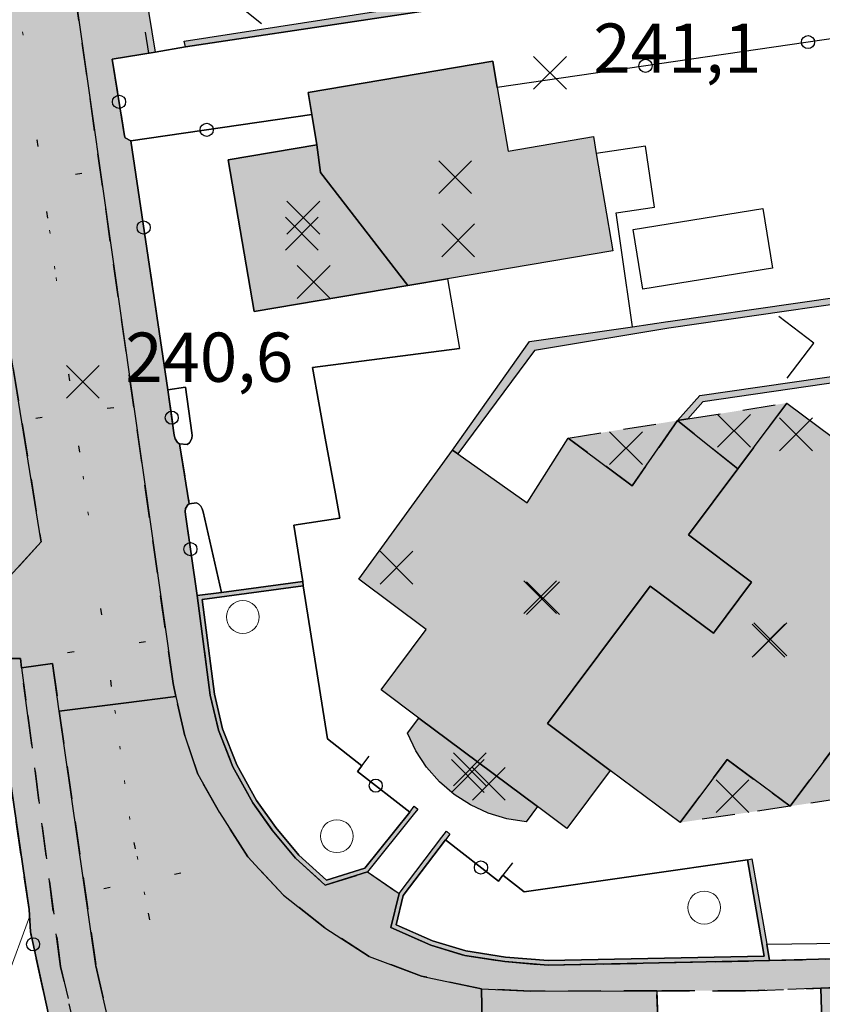
# Model space of a CAD drawing. Units: metres. Extents: x 514790 to 518610, y 5056590 to 5062810.
# Drawn here: x 515036 to 515085, y 5057634 to 5057694 of the extents above; entities that cross this region are included whole.
import ezdxf

# ---------------------------------------------------------------- set-up
doc = ezdxf.new("R2010")
doc.units = ezdxf.units.M
doc.header["$LTSCALE"] = 2
doc.header["$MEASUREMENT"] = 0
doc.header["$PDMODE"] = 3
doc.header["$PDSIZE"] = 1
for name, pattern in [('L04', [0]), ('L05', [0]), ('L07', [0]), ('L10', [1.7, 1, -0.7]), ('L21', [7.2, 0.1, -1, 0.1, -3, -3])]:
    doc.linetypes.add(name, pattern=pattern)
for name, color, linetype in [('AGGETTO', 253, 'L10'), ('ALBERO ISOLATO', 3, 'Continuous'), ('ALTEZZA RELATIVA EDIFICIO', 7, 'Continuous'), ('BORDO STRADA ASFALTATO', 2, 'Continuous'), ('CAMP_EDIF_RES', 35, 'Continuous'), ('CAMP_EL_DIV', 10, 'Continuous'), ('CAMP_UNI_VOL', 53, 'Continuous'), ('CAMP_VIAB', 8, 'Continuous'), ('CANCELLATA', 1, 'L04'), ('CURVE DI LIVELLO DIRETTRICI', 59, 'Continuous'), ('EDIFICIO RESIDENZIALE', 35, 'Continuous'), ('ELEMENTO DIVISORIO', 1, 'L05'), ('FASCIA DI SOSTA LATERALE', 2, 'L10'), ('INCROCIO PAVIMENTATO', 2, 'Continuous'), ('LIMITE PROVINCIALE', 7, 'L21'), ('MARCIAPIEDE', 2, 'L10'), ('MURO DI SOSTEGNO O RITENUTA DEL TERRENO', 1, 'Continuous'), ('NON_IMPORTARE A060401', 7, 'Continuous'), ('PIANO QUOTATO', 7, 'Continuous'), ('PISCINA', 7, 'Continuous'), ('PUNTO QUOTATO EDIFICIO GRONDA', 7, 'Continuous'), ('PUNTO QUOTATO EDIFICIO PIEDE', 7, 'Continuous'), ('PUNTO QUOTATO terreno', 7, 'Continuous'), ('RETE METALLICA', 1, 'L07'), ("UNITA' VOLUMETRICA AL SUOLO", 253, 'Continuous'), ('VESTIZIONE ELEMENTO DIVISORIO', 1, 'Continuous'), ('VESTIZIONE RAMPE', 7, 'Continuous'), ('VESTIZIONE RECINZIONI', 1, 'Continuous'), ('VESTIZIONE VIALETTI', 3, 'Continuous')]:
    doc.layers.add(name, color=color, linetype=linetype)
doc.styles.get("Standard").update_dxf_attribs({"font": 'ARIAL.TTF'})

# ---------------------------------------------------------------- blocks, each defined once
blk = doc.blocks.new('Q0070080')
for p, q in [((-0.001, -1.207), (-0.004, 1.214)), ((-1.206, 0.002), (1.196, 0.006)), ((1.196, 0.006), (1.189, 0.006))]:
    blk.add_line(p, q)
blk = doc.blocks.new('RECI2')
at = {"layer": 'VESTIZIONE RECINZIONI'}
blk.add_circle((0, 0), 0.4, dxfattribs=at)
blk = doc.blocks.new('MURO2')
at = {"layer": 'VESTIZIONE ELEMENTO DIVISORIO'}
blk.add_line((0, 0), (0, -1.3), dxfattribs=at)

msp = doc.modelspace()

# ---------------------------------------------------------------- hatches: boundary and pattern name
at = {"layer": 'CAMP_EDIF_RES', "linetype": 'Continuous'}
for points in [[(515065.351, 5057689.387), (515066.009, 5057685.511), (515071.199, 5057686.392), (515071.374, 5057685.363), (515072.38, 5057679.442), (515062.318, 5057677.732), (515059.896, 5057677.321), (515050.544, 5057675.732), (515048.973, 5057684.982), (515054.367, 5057685.898), (515054.055, 5057687.738), (515053.828, 5057689.071), (515065.08, 5057690.983)], [(515072.225, 5057647.784), (515068.404, 5057650.638), (515074.659, 5057659.013), (515078.508, 5057656.138), (515080.838, 5057659.257), (515076.988, 5057662.132), (515079.989, 5057666.15), (515082.987, 5057670.164), (515091.239, 5057664.001), (515088.413, 5057660.216), (515092.162, 5057657.319), (515089.482, 5057653.598), (515093.042, 5057650.939), (515089.793, 5057646.589), (515086.027, 5057649.401), (515083.175, 5057645.602), (515079.351, 5057648.443), (515076.484, 5057644.604)], [(515079.989, 5057666.15), (515076.988, 5057662.132), (515080.838, 5057659.257), (515078.508, 5057656.138), (515074.659, 5057659.013), (515068.404, 5057650.638), (515072.225, 5057647.784), (515069.582, 5057644.245), (515067.791, 5057645.582), (515060.576, 5057650.971), (515058.277, 5057652.688), (515061.027, 5057656.37), (515056.921, 5057659.432), (515062.62, 5057667.293), (515062.946, 5057667.061), (515067.166, 5057664.091), (515069.676, 5057668.029), (515073.568, 5057665.122), (515076.322, 5057669.095)]]:
    msp.add_hatch(color=256, dxfattribs=at).paths.add_polyline_path(points)
msp.add_hatch(color=256, dxfattribs=at).paths.add_polyline_path([(515067.791, 5057645.582), (515067.1, 5057644.657), (515065.93, 5057644.841), (515064.796, 5057645.185), (515063.721, 5057645.683), (515062.725, 5057646.324), (515061.828, 5057647.097), (515061.045, 5057647.987), (515060.394, 5057648.976), (515059.885, 5057650.046), (515060.576, 5057650.971)], flags=17)
at = {"layer": 'CAMP_EL_DIV', "linetype": 'Continuous'}
for points in [[(515065.341, 5057717.583), (515068.566, 5057695.206), (515046.368, 5057691.852), (515046.291, 5057692.204), (515062.397, 5057694.702), (515068.134, 5057695.529), (515065.007, 5057717.133), (515058.989, 5057716.053), (515058.922, 5057716.428)], [(515067.608, 5057673.367), (515062.946, 5057667.061), (515062.62, 5057667.293), (515067.32, 5057673.906), (515073.587, 5057674.809), (515075.74, 5057675.119), (515075.764, 5057675.123), (515091.554, 5057677.398), (515091.728, 5057677.423), (515091.8, 5057677.03), (515075.797, 5057674.723)], [(515076.945, 5057669.195), (515076.322, 5057669.095), (515077.674, 5057670.619), (515092.577, 5057672.771), (515092.649, 5057672.378), (515077.876, 5057670.244)], [(515053.257, 5057642.624), (515054.947, 5057641.094), (515057.287, 5057641.836), (515060.017, 5057645.247), (515060.295, 5057645.596), (515060.51, 5057645.425), (515060.233, 5057645.079), (515057.45, 5057641.599), (515054.88, 5057640.785), (515053.058, 5057642.434), (515051.651, 5057644.143), (515050.464, 5057645.799), (515049.25, 5057648.007), (515048.367, 5057650.241), (515047.87, 5057652.37), (515047.067, 5057658.429), (515048.559, 5057658.629), (515053.504, 5057659.291), (515053.54, 5057659.019), (515047.375, 5057658.194), (515048.14, 5057652.42), (515048.629, 5057650.323), (515049.499, 5057648.124), (515050.697, 5057645.945), (515051.869, 5057644.31)], [(515065.847, 5057636.415), (515068.457, 5057636.197), (515081.599, 5057636.468), (515081.475, 5057637.185), (515080.58, 5057642.34), (515080.856, 5057642.387), (515081.758, 5057637.19), (515081.931, 5057636.195), (515068.448, 5057635.916), (515065.814, 5057636.137), (515063.368, 5057636.513), (515061.301, 5057637.133), (515058.864, 5057638.212), (515059.367, 5057640.283), (515061.98, 5057643.72), (515062.248, 5057644.073), (515062.471, 5057643.903), (515062.202, 5057643.549), (515059.625, 5057640.16), (515059.192, 5057638.373), (515061.399, 5057637.396), (515063.43, 5057636.787)]]:
    msp.add_hatch(color=256, dxfattribs=at).paths.add_polyline_path(points)
at = {"layer": 'CAMP_UNI_VOL', "linetype": 'Continuous', "lineweight": 0}
for points in [[(515079.989, 5057666.15), (515076.322, 5057669.095), (515076.945, 5057669.195), (515082.987, 5057670.164)], [(515069.676, 5057668.029), (515076.322, 5057669.095), (515073.568, 5057665.122)], [(515089.793, 5057646.589), (515083.175, 5057645.602), (515086.027, 5057649.401)], [(515083.175, 5057645.602), (515076.484, 5057644.604), (515079.351, 5057648.443)]]:
    msp.add_hatch(color=256, dxfattribs=at).paths.add_polyline_path(points)
at = {"layer": 'CAMP_VIAB'}
h = msp.add_hatch(color=256, dxfattribs=at)
h.paths.add_polyline_path([(515053.058, 5057642.434), (515054.88, 5057640.785), (515057.45, 5057641.599), (515059.367, 5057640.283), (515058.864, 5057638.212), (515061.302, 5057637.133), (515063.368, 5057636.513), (515065.814, 5057636.137), (515068.448, 5057635.916), (515081.931, 5057636.195), (515086.404, 5057636.321), (515086.803, 5057636.344), (515087.311, 5057636.543), (515089.753, 5057636.484), (515091.565, 5057636.482), (515091.804, 5057636.474), (515093.353, 5057636.558), (515095.08, 5057636.709), (515096.122, 5057636.874), (515097.2, 5057637.367), (515098.34, 5057638.387), (515099.42, 5057639.767), (515099.96, 5057641.927), (515099.183, 5057648.102), (515100.666, 5057648.024), (515101.329, 5057647.99), (515101.895, 5057644.449), (515102.066, 5057642.982), (515101.372, 5057639.856), (515100.806, 5057638.671), (515100.07, 5057637.593), (515099.278, 5057636.462), (515098.43, 5057635.761), (515096.945, 5057634.956), (515085.045, 5057634.518), (515080.779, 5057634.361), (515075.063, 5057634.353), (515067.377, 5057634.342), (515064.39, 5057634.474), (515060.73, 5057635.255), (515057.55, 5057636.455), (515054.85, 5057638.195), (515052.33, 5057640.175), (515050.853, 5057641.775), (515050.17, 5057642.515), (515048.43, 5057645.215), (515047.11, 5057647.555), (515046.331, 5057649.895), (515045.787, 5057652.294), (515045.611, 5057653.075), (515039.405, 5057696.798), (515038.175, 5057705.468), (515037.397, 5057711.394), (515037.456, 5057712.453), (515037.515, 5057713.55), (515037.707, 5057714.535), (515038.086, 5057715.769), (515038.718, 5057716.937), (515039.629, 5057718.038), (515040.973, 5057719.242), (515043.635, 5057719.649), (515041.74, 5057718.456), (515039.505, 5057715.435), (515038.62, 5057711.782), (515039.238, 5057707.893), (515039.67, 5057705.175), (515041.116, 5057696.082), (515043.459, 5057695.279), (515043.931, 5057695.14), (515044.52, 5057691.541), (515041.908, 5057691.1), (515042.649, 5057686.437), (515042.687, 5057686.309), (515043.032, 5057686.128), (515045.287, 5057670.968), (515045.679, 5057668.205), (515045.731, 5057667.983), (515045.87, 5057667.766), (515046.001, 5057667.686), (515046.593, 5057664.016), (515046.503, 5057663.955), (515046.364, 5057663.729), (515046.348, 5057663.564), (515046.364, 5057663.379), (515047.067, 5057658.429), (515047.87, 5057652.37), (515048.367, 5057650.241), (515049.25, 5057648.007), (515050.464, 5057645.799), (515051.651, 5057644.143)])
h.paths.add_polyline_path([(515100.666, 5057648.024), (515099.183, 5057648.102), (515094.795, 5057647.539), (515094.116, 5057653.47), (515093.618, 5057653.675), (515093.402, 5057655.291), (515093.876, 5057655.369), (515092.737, 5057664.381), (515094.808, 5057664.73), (515095.74, 5057664.914), (515098.279, 5057665.306)], flags=16)
for points in [[(515053.058, 5057642.434), (515054.88, 5057640.785), (515057.45, 5057641.599), (515059.367, 5057640.283), (515058.864, 5057638.212), (515061.302, 5057637.133), (515063.368, 5057636.513), (515065.814, 5057636.137), (515068.448, 5057635.916), (515081.931, 5057636.195), (515086.404, 5057636.321), (515086.803, 5057636.344), (515087.311, 5057636.543), (515089.753, 5057636.484), (515091.565, 5057636.482), (515091.804, 5057636.474), (515093.353, 5057636.558), (515095.08, 5057636.709), (515096.122, 5057636.874), (515097.2, 5057637.367), (515098.34, 5057638.387), (515099.42, 5057639.767), (515099.96, 5057641.927), (515099.183, 5057648.102), (515100.666, 5057648.024), (515101.329, 5057647.99), (515101.895, 5057644.449), (515102.066, 5057642.982), (515101.372, 5057639.856), (515100.806, 5057638.671), (515100.07, 5057637.593), (515099.278, 5057636.462), (515098.43, 5057635.761), (515096.945, 5057634.956), (515085.045, 5057634.518), (515080.779, 5057634.361), (515075.063, 5057634.353), (515067.377, 5057634.342), (515064.39, 5057634.474), (515060.73, 5057635.255), (515057.55, 5057636.455), (515054.85, 5057638.195), (515052.33, 5057640.175), (515050.853, 5057641.775), (515050.17, 5057642.515), (515048.43, 5057645.215), (515047.11, 5057647.555), (515046.331, 5057649.895), (515045.787, 5057652.294), (515045.611, 5057653.075), (515039.405, 5057696.798), (515038.175, 5057705.468), (515037.397, 5057711.394), (515037.456, 5057712.453), (515037.515, 5057713.55), (515037.707, 5057714.535), (515038.086, 5057715.769), (515038.718, 5057716.937), (515039.629, 5057718.038), (515040.973, 5057719.242), (515043.635, 5057719.649), (515041.74, 5057718.456), (515039.505, 5057715.435), (515038.62, 5057711.782), (515039.238, 5057707.893), (515039.67, 5057705.175), (515041.116, 5057696.082), (515043.459, 5057695.279), (515043.931, 5057695.14), (515044.52, 5057691.541), (515041.908, 5057691.1), (515042.649, 5057686.437), (515042.687, 5057686.309), (515043.032, 5057686.128), (515045.287, 5057670.968), (515045.679, 5057668.205), (515045.731, 5057667.983), (515045.87, 5057667.766), (515046.001, 5057667.686), (515046.593, 5057664.016), (515046.503, 5057663.955), (515046.364, 5057663.729), (515046.348, 5057663.564), (515046.364, 5057663.379), (515047.067, 5057658.429), (515047.87, 5057652.37), (515048.367, 5057650.241), (515049.25, 5057648.007), (515050.464, 5057645.799), (515051.651, 5057644.143)], [(515037.582, 5057661.716), (515035.267, 5057659.162), (515033.804, 5057659.298), (515034.814, 5057660.575), (515035.758, 5057661.769), (515030.09, 5057695.875), (515025.708, 5057699.766), (515028.754, 5057699.754), (515031.372, 5057697.679), (515032.075, 5057695.757)], [(515045.787, 5057652.294), (515042.589, 5057651.879), (515038.677, 5057651.397), (515038.259, 5057654.301), (515036.39, 5057654.037), (515036.317, 5057654.602), (515034.594, 5057654.607), (515034.484, 5057655.357), (515033.804, 5057659.298), (515035.267, 5057659.162), (515037.582, 5057661.716), (515032.075, 5057695.757), (515035.909, 5057696.301), (515039.405, 5057696.798), (515045.611, 5057653.075)], [(515066.279, 5057536.51), (515061.827, 5057531.528), (515061.297, 5057531.316), (515051.854, 5057531.824), (515051.48, 5057533.244), (515060.891, 5057532.906), (515064.824, 5057537.164), (515058.528, 5057559.246), (515057.224, 5057564.376), (515053.029, 5057580.883), (515048.792, 5057596.363), (515045.938, 5057598.148), (515045.703, 5057599.154), (515040.609, 5057621.091), (515036.921, 5057637.941), (515036.837, 5057639.316), (515034.594, 5057654.607), (515036.317, 5057654.602), (515036.39, 5057654.037), (515036.769, 5057651.123), (515038.755, 5057635.841), (515043.63, 5057615.065), (515047.658, 5057599.695), (515049.884, 5057598.423), (515066.385, 5057536.934)], [(515038.677, 5057651.397), (515040.909, 5057635.888), (515044.315, 5057621.023), (515045.723, 5057615.593), (515050.353, 5057599.419), (515049.884, 5057598.423), (515047.658, 5057599.695), (515043.63, 5057615.065), (515038.755, 5057635.841), (515036.769, 5057651.123), (515036.39, 5057654.037), (515038.259, 5057654.301)], [(515064.39, 5057634.474), (515064.467, 5057630.158), (515064.552, 5057625.422), (515060.145, 5057625.343), (515058.99, 5057625.316), (515057.778, 5057625.007), (515056.132, 5057624.625), (515054.802, 5057623.424), (515053.695, 5057621.857), (515052.999, 5057619.959), (515052.777, 5057618.603), (515052.872, 5057617.398), (515049.402, 5057616.522), (515045.723, 5057615.593), (515044.315, 5057621.023), (515040.909, 5057635.888), (515038.677, 5057651.397), (515042.589, 5057651.879), (515045.787, 5057652.294), (515046.331, 5057649.895), (515047.11, 5057647.555), (515048.43, 5057645.215), (515050.17, 5057642.515), (515050.853, 5057641.775), (515052.33, 5057640.175), (515054.85, 5057638.195), (515057.55, 5057636.455), (515060.73, 5057635.255)], [(515097.106, 5057626.005), (515064.552, 5057625.422), (515064.467, 5057630.158), (515064.39, 5057634.474), (515067.377, 5057634.342), (515075.063, 5057634.353), (515075.143, 5057632.129), (515085.119, 5057632.496), (515085.045, 5057634.518), (515096.945, 5057634.956), (515097.038, 5057629.811)]]:
    msp.add_hatch(color=256, dxfattribs=at).paths.add_polyline_path(points)

# ---------------------------------------------------------------- linework, layer by layer
for points in [[(515045.787, 5057652.294, 240.052), (515042.589, 5057651.879, 240.096), (515038.677, 5057651.397, 240.236), (515038.259, 5057654.301, 240.275), (515036.39, 5057654.037, 240.225), (515036.317, 5057654.602, 240.235), (515034.594, 5057654.607, 240.484), (515034.484, 5057655.357, 240.475), (515033.804, 5057659.298, 240.92), (515035.267, 5057659.162, 240.44), (515037.582, 5057661.716, 240.41), (515032.075, 5057695.757, 240.83), (515035.909, 5057696.301, 240.852), (515039.405, 5057696.798, 240.872), (515045.611, 5057653.075, 240.075), (515045.787, 5057652.294, 240.052)], [(515097.106, 5057626.005, 240.61), (515064.552, 5057625.422, 240.306), (515064.467, 5057630.158, 240.282), (515064.39, 5057634.474, 240.26), (515067.377, 5057634.342, 240.474), (515075.063, 5057634.353, 240.461), (515075.143, 5057632.129, 240.228), (515085.119, 5057632.496, 240.228), (515085.045, 5057634.518, 240.578), (515096.945, 5057634.956, 240.93), (515097.038, 5057629.811, 240.746), (515097.106, 5057626.005, 240.61)]]:
    msp.add_polyline3d(points)
at = {"layer": 'AGGETTO'}
for points, elevation in [([(515069.676, 5057668.029), (515076.322, 5057669.095), (515073.568, 5057665.122), (515069.676, 5057668.029)], 246.52), ([(515089.793, 5057646.589), (515083.175, 5057645.602), (515086.027, 5057649.401), (515089.793, 5057646.589)], 250.4), ([(515083.175, 5057645.602), (515076.484, 5057644.604), (515079.351, 5057648.443), (515083.175, 5057645.602)], 250.4)]:
    msp.add_lwpolyline(points, close=True, dxfattribs=dict(at, elevation=elevation))
msp.add_polyline3d([(515079.989, 5057666.15, 250.4), (515076.322, 5057669.095, 237.3), (515076.945, 5057669.195, 250.4), (515082.987, 5057670.164, 250.4), (515079.989, 5057666.15, 250.4)], dxfattribs=at)
at = {"layer": 'ALBERO ISOLATO', "lineweight": 0}
for centre in [(515049.857, 5057657.129, 240.891), (515055.581, 5057643.773, 240.891), (515077.947, 5057639.426, 241.103)]:
    msp.add_circle(centre, 1, dxfattribs=at)
at = {"layer": 'ALTEZZA RELATIVA EDIFICIO'}
for p in [(515062.785, 5057683.923), (515053.451, 5057680.477), (515079.766, 5057668.47), (515073.189, 5057667.415), (515068.132, 5057658.271), (515081.979, 5057655.764), (515063.561, 5057647.443), (515079.67, 5057646.216)]:
    msp.add_point(p, dxfattribs=at)
at = {"layer": 'BORDO STRADA ASFALTATO'}
for points in [[(515040.609, 5057621.091, 239.844), (515036.921, 5057637.941, 240.67), (515036.837, 5057639.316, 240.67), (515034.594, 5057654.607, 240.484), (515034.484, 5057655.357, 240.475), (515033.804, 5057659.298, 240.92), (515034.814, 5057660.575, 240.92), (515035.758, 5057661.769, 240.92), (515030.09, 5057695.875, 240.96), (515025.708, 5057699.766, 240.83), (515025.093, 5057699.689, 240.851), (515015.485, 5057698.487, 241.178), (515014.986, 5057701.791, 241.234), (515014.439, 5057705.417, 241.296), (515024.121, 5057706.387, 241.34), (515028.123, 5057711.32, 241.36), (515025.817, 5057723.788, 241.39), (515025.421, 5057725.932, 241.395), (515024.015, 5057733.638, 241.483), (515023.358, 5057737.47, 241.69), (515023.197, 5057738.325, 241.688), (515019.599, 5057757.41, 241.64), (515015.797, 5057756.949, 241.563), (515014.765, 5057762.499, 241.639)], [(515043.931, 5057695.14, 240.905), (515044.52, 5057691.541, 240.905), (515041.907, 5057691.1, 240.995), (515042.649, 5057686.437, 240.999), (515042.687, 5057686.309, 240.997), (515043.032, 5057686.128, 240.943), (515045.287, 5057670.968, 240.82), (515045.679, 5057668.206, 240.94), (515045.732, 5057667.983, 240.94), (515045.87, 5057667.766, 240.94), (515046.001, 5057667.686, 240.94), (515046.593, 5057664.016, 240.848), (515046.503, 5057663.955, 240.847), (515046.364, 5057663.729, 240.844), (515046.348, 5057663.565, 240.842), (515046.364, 5057663.379, 240.84), (515047.067, 5057658.429, 240.27), (515047.87, 5057652.37, 240.27), (515048.367, 5057650.241, 240.27), (515049.25, 5057648.007, 240.27), (515050.464, 5057645.799, 240.27), (515051.651, 5057644.143, 240.27), (515053.058, 5057642.435, 240.27), (515054.88, 5057640.785, 240.27), (515057.45, 5057641.599, 240.27), (515059.367, 5057640.283, 240.27), (515058.864, 5057638.212, 240.27), (515061.302, 5057637.133, 240.27), (515063.368, 5057636.513, 240.27), (515065.814, 5057636.137, 240.27), (515068.448, 5057635.916, 240.27), (515081.931, 5057636.195, 240.469), (515086.404, 5057636.321, 240.94)]]:
    msp.add_polyline3d(points, dxfattribs=at)
at = {"layer": 'CANCELLATA'}
for points in [[(515092.598, 5057684.039, 241.049), (515094.516, 5057684.372, 241.098), (515093.048, 5057693.432, 241.31), (515065.351, 5057689.387, 241.002)], [(515045.287, 5057670.968, 240.82), (515043.032, 5057686.128, 240.943), (515054.055, 5057687.738, 241.002)], [(515046.001, 5057667.686, 240.94), (515045.87, 5057667.766, 240.94), (515045.731, 5057667.983, 240.94), (515045.679, 5057668.205, 240.94), (515045.287, 5057670.968, 240.82)], [(515047.067, 5057658.429, 240.27), (515046.364, 5057663.379, 240.84), (515046.348, 5057663.564, 240.842), (515046.364, 5057663.729, 240.844), (515046.503, 5057663.955, 240.847), (515046.593, 5057664.016, 240.848)], [(515051.48, 5057533.244, 239.792), (515060.891, 5057532.906, 239.6), (515064.824, 5057537.164, 239.6), (515058.528, 5057559.246, 240.23), (515057.224, 5057564.376, 240.261), (515053.029, 5057580.883, 240.36), (515048.792, 5057596.363, 240.62), (515045.938, 5057598.148, 240.68), (515045.703, 5057599.154, 240.684), (515040.609, 5057621.091, 239.844), (515036.921, 5057637.941, 240.67), (515036.837, 5057639.316, 240.67), (515034.594, 5057654.607, 240.484), (515034.484, 5057655.357, 240.475)], [(515060.017, 5057645.247, 241.15), (515056.844, 5057647.715, 240.748), (515057.109, 5057648.069, 240.865), (515057.55, 5057648.658, 241.06)], [(515066.27, 5057642.146, 240.71), (515065.693, 5057641.394, 240.712), (515065.423, 5057641.043, 240.713), (515062.202, 5057643.549, 241.2)]]:
    msp.add_polyline3d(points, dxfattribs=at)
at = {"layer": 'CURVE DI LIVELLO DIRETTRICI', "linetype": 'Continuous', "lineweight": 0}
msp.add_polyline3d([(515036.864, 5057638.865, 240), (515035.473, 5057635.043, 240), (515033.249, 5057633.942, 240), (515031.619, 5057633.561, 240)], dxfattribs=at)
at = {"layer": 'EDIFICIO RESIDENZIALE'}
for points in [[(515065.351, 5057689.387, 241.002), (515066.009, 5057685.511, 241.002), (515071.199, 5057686.392, 241.002), (515071.374, 5057685.363, 240.777), (515072.38, 5057679.442, 241.002), (515062.318, 5057677.732, 240.777), (515059.896, 5057677.321, 241.002), (515050.544, 5057675.732, 241.002), (515048.973, 5057684.982, 241.002), (515054.367, 5057685.898, 241.002), (515054.055, 5057687.738, 241.002), (515053.828, 5057689.071, 241.002), (515065.08, 5057690.983, 241.002), (515065.351, 5057689.387, 241.002)], [(515072.225, 5057647.784, 240.52), (515068.404, 5057650.638, 240.52), (515074.659, 5057659.013, 240.52), (515078.508, 5057656.138, 240.52), (515080.838, 5057659.257, 240.52), (515076.988, 5057662.132, 240.52), (515079.989, 5057666.15, 240.52), (515082.987, 5057670.164, 240.66), (515091.239, 5057664.001, 240.66), (515088.413, 5057660.216, 240.66), (515092.162, 5057657.319, 240.66), (515089.482, 5057653.598, 240.66), (515093.042, 5057650.939, 240.66), (515089.793, 5057646.589, 240.66), (515086.027, 5057649.401, 240.66), (515083.175, 5057645.602, 240.66), (515079.351, 5057648.443, 240.66), (515076.484, 5057644.604, 240.66), (515072.225, 5057647.784, 240.52)], [(515079.989, 5057666.15, 240.52), (515076.988, 5057662.132, 240.52), (515080.838, 5057659.257, 240.52), (515078.508, 5057656.138, 240.52), (515074.659, 5057659.013, 240.52), (515068.404, 5057650.638, 240.52), (515072.225, 5057647.784, 240.52), (515069.582, 5057644.245, 240.38), (515067.791, 5057645.582, 240.535), (515060.576, 5057650.971, 240.535), (515058.277, 5057652.688, 240.38), (515061.027, 5057656.37, 240.38), (515056.921, 5057659.432, 240.38), (515062.62, 5057667.293, 240.83), (515062.946, 5057667.061, 237.303), (515067.166, 5057664.091, 237.369), (515069.676, 5057668.029, 237.369), (515073.568, 5057665.122, 237.334), (515076.322, 5057669.095, 237.3), (515079.989, 5057666.15, 240.52)], [(515067.791, 5057645.582, 240.535), (515067.1, 5057644.657, 240.69), (515065.93, 5057644.841, 240.69), (515064.796, 5057645.185, 240.69), (515063.721, 5057645.683, 240.69), (515062.725, 5057646.324, 240.69), (515061.828, 5057647.097, 240.69), (515061.045, 5057647.987, 240.69), (515060.394, 5057648.976, 240.69), (515059.885, 5057650.046, 240.69), (515060.576, 5057650.971, 240.535), (515067.791, 5057645.582, 240.535)]]:
    msp.add_polyline3d(points, dxfattribs=at)
at = {"layer": 'ELEMENTO DIVISORIO'}
msp.add_polyline3d([(515046.368, 5057691.852, 240.84), (515044.52, 5057691.541, 240.905), (515041.907, 5057691.1, 240.995)], dxfattribs=at)
at = {"layer": 'FASCIA DI SOSTA LATERALE'}
for points in [[(515038.677, 5057651.397, 240.236), (515040.909, 5057635.888, 240.025), (515044.315, 5057621.023, 239.775), (515045.723, 5057615.593, 239.924), (515050.353, 5057599.419, 239.874), (515049.884, 5057598.423, 239.811), (515047.658, 5057599.695, 239.811), (515043.63, 5057615.065, 239.811), (515038.755, 5057635.841, 239.917), (515036.769, 5057651.123, 240.176), (515036.39, 5057654.037, 240.225), (515038.259, 5057654.301, 240.275), (515038.677, 5057651.397, 240.236)], [(515075.063, 5057634.353, 240.461), (515080.779, 5057634.361, 240.452), (515085.045, 5057634.518, 240.578), (515085.119, 5057632.496, 240.228), (515075.143, 5057632.129, 240.228), (515075.063, 5057634.353, 240.461)]]:
    msp.add_polyline3d(points, dxfattribs=at)
at = {"layer": 'INCROCIO PAVIMENTATO'}
for points in [[(515044.315, 5057621.023, 239.775), (515040.909, 5057635.888, 240.025), (515038.677, 5057651.397, 240.236), (515042.589, 5057651.879, 240.096), (515045.787, 5057652.294, 240.052), (515046.331, 5057649.895, 239.98), (515047.11, 5057647.555, 239.98), (515048.43, 5057645.215, 239.98), (515050.17, 5057642.515, 240.02), (515050.853, 5057641.775, 240.259), (515052.33, 5057640.175, 240.02), (515054.85, 5057638.195, 240.02), (515057.55, 5057636.455, 240.02), (515060.73, 5057635.255, 240.1), (515064.39, 5057634.474, 240.26)], [(515064.39, 5057634.474, 240.26), (515064.467, 5057630.158, 240.282)]]:
    msp.add_polyline3d(points, dxfattribs=at)
at = {"layer": 'LIMITE PROVINCIALE', "linetype": 'L21', "lineweight": 0}
msp.add_polyline3d([(515071.988, 5057530.523, 0), (515059.952, 5057580.272, 0), (515058.157, 5057586.461, 0), (515057.358, 5057589.703, 0), (515050.339, 5057612.465, 0), (515046.723, 5057626.078, 0), (515042.976, 5057644.785, 0), (515042.393, 5057649.07, 0), (515038.414, 5057678.308, 0), (515034.894, 5057704.191, 0), (515031.703, 5057723.976, 0), (515024.471, 5057755.457, 0), (515023.971, 5057758.058, 0), (515017.439, 5057791.996, 0)], dxfattribs=at)
at = {"layer": 'MARCIAPIEDE'}
for points in [[(515037.582, 5057661.716, 240.41), (515035.267, 5057659.162, 240.44), (515033.804, 5057659.298, 240.92), (515034.814, 5057660.575, 240.92), (515035.758, 5057661.769, 240.92), (515030.09, 5057695.875, 240.96), (515025.708, 5057699.766, 240.83), (515028.754, 5057699.754, 240.92), (515031.372, 5057697.679, 240.93), (515032.075, 5057695.757, 240.83), (515037.582, 5057661.716, 240.41)], [(515096.945, 5057634.956, 240.93), (515085.045, 5057634.518, 240.578), (515080.779, 5057634.361, 240.452), (515075.063, 5057634.353, 240.461), (515067.377, 5057634.342, 240.474), (515064.39, 5057634.474, 240.26), (515060.73, 5057635.255, 240.1), (515057.55, 5057636.455, 240.02), (515054.85, 5057638.195, 240.02), (515052.33, 5057640.175, 240.02), (515050.853, 5057641.775, 240.259), (515050.17, 5057642.515, 240.02), (515048.43, 5057645.215, 239.98), (515047.11, 5057647.555, 239.98), (515046.331, 5057649.895, 239.98), (515045.787, 5057652.294, 240.052), (515045.611, 5057653.075, 240.075), (515039.405, 5057696.798, 240.872)], [(515043.931, 5057695.14, 240.905), (515044.52, 5057691.541, 240.905), (515041.908, 5057691.1, 240.995), (515042.649, 5057686.437, 240.999), (515042.687, 5057686.309, 240.997), (515043.032, 5057686.128, 240.943), (515045.287, 5057670.968, 240.82), (515045.679, 5057668.205, 240.94), (515045.731, 5057667.983, 240.94), (515045.87, 5057667.766, 240.94), (515046.001, 5057667.686, 240.94), (515046.593, 5057664.016, 240.848), (515046.503, 5057663.955, 240.847), (515046.364, 5057663.729, 240.844), (515046.348, 5057663.564, 240.842), (515046.364, 5057663.379, 240.84), (515047.067, 5057658.429, 240.27), (515047.87, 5057652.37, 240.27), (515048.367, 5057650.241, 240.27), (515049.25, 5057648.007, 240.27), (515050.464, 5057645.799, 240.27), (515051.651, 5057644.143, 240.27), (515053.058, 5057642.434, 240.27)], [(515064.824, 5057537.164, 239.6), (515058.528, 5057559.246, 240.23), (515057.224, 5057564.376, 240.261), (515053.029, 5057580.883, 240.36), (515048.792, 5057596.363, 240.62), (515045.938, 5057598.148, 240.68), (515045.703, 5057599.154, 240.684), (515040.609, 5057621.091, 239.844), (515036.921, 5057637.941, 240.67), (515036.837, 5057639.316, 240.67), (515034.594, 5057654.607, 240.484), (515036.317, 5057654.602, 240.235), (515036.39, 5057654.037, 240.225), (515036.769, 5057651.123, 240.176), (515038.755, 5057635.841, 239.917), (515043.63, 5057615.065, 239.811), (515047.658, 5057599.695, 239.811), (515049.884, 5057598.423, 239.811), (515066.385, 5057536.934, 239.452)], [(515053.058, 5057642.434, 240.27), (515054.88, 5057640.785, 240.27), (515057.45, 5057641.599, 240.27), (515059.367, 5057640.283, 240.27), (515058.864, 5057638.212, 240.27), (515061.302, 5057637.133, 240.27), (515063.368, 5057636.513, 240.27), (515065.814, 5057636.137, 240.27), (515068.448, 5057635.916, 240.27), (515081.931, 5057636.195, 240.469), (515086.404, 5057636.321, 240.94)]]:
    msp.add_polyline3d(points, dxfattribs=at)
at = {"layer": 'MURO DI SOSTEGNO O RITENUTA DEL TERRENO'}
for points in [[(515065.341, 5057717.583, 241.512), (515068.566, 5057695.206, 241.612), (515046.368, 5057691.852, 240.84), (515046.291, 5057692.204, 240.851), (515062.397, 5057694.702, 238.8), (515068.134, 5057695.529, 238.856), (515065.007, 5057717.133, 239.386), (515058.989, 5057716.053, 239.386), (515058.922, 5057716.428, 241.4), (515065.341, 5057717.583, 241.512)], [(515067.608, 5057673.367, 237.369), (515062.946, 5057667.061, 237.303), (515062.62, 5057667.293, 240.83), (515067.32, 5057673.906, 240.83), (515073.587, 5057674.809, 240.83), (515075.74, 5057675.119, 240.83), (515075.764, 5057675.123, 240.83), (515091.554, 5057677.398, 240.83), (515091.728, 5057677.423, 240.83), (515091.8, 5057677.03, 241.315), (515075.797, 5057674.723, 239.702), (515067.608, 5057673.367, 237.369)], [(515076.945, 5057669.195, 240.83), (515076.322, 5057669.095, 237.3), (515077.674, 5057670.619, 239.86), (515092.577, 5057672.771, 240.805), (515092.649, 5057672.378, 240.83), (515077.876, 5057670.244, 240.83), (515076.945, 5057669.195, 240.83)], [(515053.257, 5057642.624, 241.15), (515054.947, 5057641.094, 241.15), (515057.287, 5057641.836, 241.15), (515060.017, 5057645.247, 241.15), (515060.295, 5057645.596, 241.15), (515060.51, 5057645.425, 241.02), (515060.233, 5057645.079, 240.952), (515057.45, 5057641.599, 240.27), (515054.88, 5057640.785, 240.27), (515053.058, 5057642.434, 240.27), (515051.651, 5057644.143, 240.27), (515050.464, 5057645.799, 240.27), (515049.25, 5057648.007, 240.27), (515048.367, 5057650.241, 240.27), (515047.87, 5057652.37, 240.27), (515047.067, 5057658.429, 240.27), (515048.559, 5057658.629, 240.334), (515053.504, 5057659.291, 240.546), (515053.54, 5057659.019, 241.15), (515047.375, 5057658.194, 241.15), (515048.14, 5057652.42, 241.15), (515048.629, 5057650.323, 241.15), (515049.499, 5057648.124, 241.15), (515050.697, 5057645.945, 241.15), (515051.869, 5057644.31, 241.15), (515053.257, 5057642.624, 241.15)], [(515065.847, 5057636.415, 241.2), (515068.457, 5057636.197, 241.2), (515081.599, 5057636.468, 241.2), (515081.475, 5057637.185, 241.2), (515080.58, 5057642.34, 241.2), (515080.856, 5057642.387, 240.81), (515081.758, 5057637.19, 240.524), (515081.931, 5057636.195, 240.469), (515068.448, 5057635.916, 240.27), (515065.814, 5057636.137, 240.27), (515063.368, 5057636.513, 240.27), (515061.301, 5057637.133, 240.27), (515058.864, 5057638.212, 240.27), (515059.367, 5057640.283, 240.27), (515061.98, 5057643.72, 240.692), (515062.248, 5057644.073, 240.735), (515062.471, 5057643.903, 241.2), (515062.202, 5057643.549, 241.2), (515059.625, 5057640.16, 241.2), (515059.192, 5057638.373, 241.2), (515061.399, 5057637.396, 241.2), (515063.43, 5057636.787, 241.2), (515065.847, 5057636.415, 241.2)]]:
    msp.add_polyline3d(points, dxfattribs=at)
at = {"layer": 'NON_IMPORTARE A060401'}
for points in [[(515054.055, 5057687.738, 241.002), (515043.032, 5057686.128, 240.943), (515042.687, 5057686.309, 240.997), (515042.649, 5057686.437, 240.999), (515041.907, 5057691.1, 240.995), (515044.52, 5057691.541, 240.905), (515046.368, 5057691.852, 240.84), (515068.566, 5057695.206, 241.612), (515065.341, 5057717.583, 241.512), (515064.913, 5057720.181, 241.541), (515064.467, 5057722.89, 241.64), (515080.156, 5057725.457, 241.919), (515083.539, 5057726.01, 241.979), (515085.522, 5057725.358, 241.96), (515087.038, 5057723.373, 241.89), (515088.212, 5057721.208, 241.91), (515093.048, 5057693.432, 241.31), (515065.351, 5057689.387, 241.002), (515065.08, 5057690.983, 241.002), (515053.828, 5057689.071, 241.002), (515054.055, 5057687.738, 241.002)], [(515048.559, 5057658.629, 240.334), (515047.444, 5057663.526, 240.79), (515047.388, 5057663.72, 240.802), (515047.308, 5057663.877, 240.813), (515047.178, 5057664.002, 240.824), (515047.033, 5057664.076, 240.83), (515046.593, 5057664.016, 240.848), (515046.001, 5057667.686, 240.94), (515046.459, 5057667.646, 240.836), (515046.601, 5057667.736, 240.78), (515046.699, 5057667.872, 240.775), (515046.748, 5057668.025, 240.77), (515046.766, 5057668.189, 240.765), (515046.759, 5057668.355, 240.76), (515046.366, 5057671.121, 240.78), (515045.287, 5057670.968, 240.82), (515043.032, 5057686.128, 240.943), (515054.055, 5057687.738, 241.002), (515054.367, 5057685.898, 241.002), (515048.973, 5057684.982, 241.002), (515050.544, 5057675.732, 241.002), (515059.896, 5057677.321, 241.002), (515062.318, 5057677.732, 240.777), (515063.041, 5057673.475, 240.87), (515054.091, 5057672.319, 240.605), (515054.873, 5057668.019, 240.631), (515055.491, 5057664.623, 240.651), (515055.758, 5057663.154, 240.66), (515052.966, 5057662.724, 240.66), (515053.504, 5057659.291, 240.546), (515048.559, 5057658.629, 240.334)], [(515046.001, 5057667.686, 240.94), (515045.87, 5057667.766, 240.94), (515045.731, 5057667.983, 240.94), (515045.679, 5057668.205, 240.94), (515045.287, 5057670.968, 240.82), (515046.366, 5057671.121, 240.78), (515046.759, 5057668.355, 240.76), (515046.766, 5057668.189, 240.765), (515046.748, 5057668.025, 240.77), (515046.699, 5057667.872, 240.775), (515046.601, 5057667.736, 240.78), (515046.459, 5057667.646, 240.836), (515046.001, 5057667.686, 240.94)], [(515048.559, 5057658.629, 240.334), (515047.067, 5057658.429, 240.27), (515046.364, 5057663.379, 240.84), (515046.348, 5057663.564, 240.842), (515046.364, 5057663.729, 240.844), (515046.503, 5057663.955, 240.847), (515046.593, 5057664.016, 240.848), (515047.033, 5057664.076, 240.83), (515047.178, 5057664.002, 240.824), (515047.308, 5057663.877, 240.813), (515047.388, 5057663.72, 240.802), (515047.444, 5057663.526, 240.79), (515048.559, 5057658.629, 240.334)], [(515057.287, 5057641.836, 241.15), (515054.947, 5057641.094, 241.15), (515053.257, 5057642.624, 241.15), (515051.869, 5057644.31, 241.15), (515050.697, 5057645.945, 241.15), (515049.499, 5057648.124, 241.15), (515048.629, 5057650.323, 241.15), (515048.14, 5057652.42, 241.15), (515047.375, 5057658.194, 241.15), (515053.54, 5057659.019, 241.15), (515055.006, 5057649.704, 240.62), (515057.109, 5057648.069, 240.865), (515056.844, 5057647.715, 240.748), (515060.017, 5057645.247, 241.15), (515057.287, 5057641.836, 241.15)], [(515040.609, 5057621.091, 239.844), (515035.583, 5057620.37, 240.798), (515026.441, 5057650.787, 241.033), (515022.88, 5057654.152, 240.334), (515034.594, 5057654.607, 240.484), (515036.837, 5057639.316, 240.67), (515036.921, 5057637.941, 240.67), (515040.609, 5057621.091, 239.844)], [(515062.202, 5057643.548, 241.2), (515065.423, 5057641.043, 240.713), (515065.693, 5057641.394, 240.712), (515066.981, 5057640.393, 240.66), (515080.58, 5057642.34, 241.2), (515081.475, 5057637.185, 241.2), (515081.599, 5057636.468, 241.2), (515068.457, 5057636.196, 241.2), (515065.847, 5057636.415, 241.2), (515063.43, 5057636.787, 241.2), (515061.399, 5057637.396, 241.2), (515059.192, 5057638.373, 241.2), (515059.625, 5057640.16, 241.2), (515062.202, 5057643.548, 241.2)], [(515086.404, 5057636.321, 240.94), (515081.931, 5057636.194, 240.469), (515081.758, 5057637.19, 240.524), (515086.321, 5057637.262, 240.95), (515086.669, 5057637.26, 240.946), (515086.922, 5057637.241, 240.942), (515087.142, 5057637.182, 240.94), (515087.294, 5057637.082, 240.94), (515087.401, 5057636.916, 240.94), (515087.311, 5057636.543, 240.94), (515086.803, 5057636.344, 240.94), (515086.404, 5057636.321, 240.94)]]:
    msp.add_polyline3d(points, dxfattribs=at)
at = {"layer": 'PISCINA', "elevation": 242.321}
msp.add_lwpolyline([(515082.102, 5057678.371), (515074.217, 5057677.094), (515073.628, 5057680.728), (515081.514, 5057682.004), (515082.102, 5057678.371)], close=True, dxfattribs=at)
at = {"layer": 'PUNTO QUOTATO EDIFICIO GRONDA'}
for p in [(515062.97, 5057680.077, 247.972), (515054.172, 5057677.533, 245.746), (515083.537, 5057668.258, 253.42), (515059.213, 5057660.13, 249.52), (515063.683, 5057647.844, 249.53)]:
    msp.add_point(p, dxfattribs=at)
at = {"layer": 'PUNTO QUOTATO EDIFICIO PIEDE'}
for p in [(515053.536, 5057681.455, 240.552), (515067.963, 5057658.337, 240.38), (515081.864, 5057655.682, 240.66), (515064.836, 5057646.968, 240.69)]:
    msp.add_point(p, dxfattribs=at)
at = {"layer": 'PUNTO QUOTATO terreno'}
for p in [(515068.563, 5057690.28, 241.12), (515040.113, 5057671.453, 240.62)]:
    msp.add_point(p, dxfattribs=at)
at = {"layer": 'RETE METALLICA'}
msp.add_polyline3d([(515041.907, 5057691.1, 240.995), (515042.649, 5057686.437, 240.999), (515042.687, 5057686.309, 240.997), (515043.032, 5057686.128, 240.943)], dxfattribs=at)
at = {"layer": "UNITA' VOLUMETRICA AL SUOLO"}
for points, elevation in [([(515059.896, 5057677.321), (515054.579, 5057684.202), (515054.367, 5057685.898), (515054.055, 5057687.738), (515053.828, 5057689.071), (515065.08, 5057690.983), (515065.351, 5057689.387), (515066.009, 5057685.511), (515071.2, 5057686.393), (515071.374, 5057685.363), (515072.38, 5057679.442), (515062.318, 5057677.732), (515059.896, 5057677.321)], 240.777), ([(515059.896, 5057677.321), (515050.544, 5057675.732), (515048.973, 5057684.982), (515054.367, 5057685.898), (515054.579, 5057684.202), (515059.896, 5057677.321)], 240.777), ([(515091.24, 5057664.001), (515088.413, 5057660.216), (515092.162, 5057657.319), (515089.482, 5057653.598), (515093.042, 5057650.939), (515089.793, 5057646.589), (515086.027, 5057649.401), (515083.175, 5057645.602), (515079.351, 5057648.443), (515076.484, 5057644.604), (515072.225, 5057647.785), (515068.404, 5057650.638), (515074.659, 5057659.013), (515078.508, 5057656.138), (515080.838, 5057659.257), (515076.988, 5057662.132), (515079.989, 5057666.15), (515082.987, 5057670.164), (515091.24, 5057664.001)], 237.3), ([(515079.989, 5057666.15), (515076.988, 5057662.132), (515080.838, 5057659.257), (515078.508, 5057656.138), (515074.659, 5057659.013), (515068.404, 5057650.638), (515072.225, 5057647.785), (515069.582, 5057644.245), (515067.791, 5057645.582), (515060.576, 5057650.971), (515058.277, 5057652.688), (515061.027, 5057656.37), (515056.921, 5057659.432), (515062.62, 5057667.293), (515062.946, 5057667.061), (515067.166, 5057664.092), (515069.676, 5057668.029), (515073.568, 5057665.122), (515076.322, 5057669.095), (515079.989, 5057666.15)], 237.3), ([(515067.791, 5057645.582), (515067.1, 5057644.657), (515065.93, 5057644.841), (515064.797, 5057645.185), (515063.721, 5057645.683), (515062.725, 5057646.324), (515061.828, 5057647.097), (515061.045, 5057647.987), (515060.394, 5057648.976), (515059.885, 5057650.046), (515060.576, 5057650.971), (515067.791, 5057645.582)], 240.535)]:
    msp.add_lwpolyline(points, close=True, dxfattribs=dict(at, elevation=elevation))
at = {"layer": 'VESTIZIONE RAMPE'}
for p, q in [((515048.792, 5057695.052), (515051, 5057693.284)), ((515084.628, 5057673.8), (515082.5, 5057675.436)), ((515082.992, 5057671.672), (515084.628, 5057673.8))]:
    msp.add_line(p, q, dxfattribs=at)
at = {"layer": 'VESTIZIONE VIALETTI'}
msp.add_line((515062.318, 5057677.732), (515063.041, 5057673.475), dxfattribs=at)
for points in [[(515073.587, 5057674.809), (515072.914, 5057679.476), (515072.586, 5057681.751), (515074.916, 5057682.087), (515074.381, 5057685.801), (515071.374, 5057685.363)], [(515057.109, 5057648.069), (515055.006, 5057649.704), (515053.54, 5057659.019), (515053.504, 5057659.291), (515052.966, 5057662.724), (515055.758, 5057663.154), (515055.491, 5057664.623), (515054.873, 5057668.019), (515054.091, 5057672.319), (515063.041, 5057673.475)], [(515045.287, 5057670.968), (515046.367, 5057671.121), (515046.759, 5057668.355), (515046.766, 5057668.19), (515046.748, 5057668.025), (515046.699, 5057667.872), (515046.601, 5057667.736), (515046.459, 5057667.646), (515046.001, 5057667.686)], [(515046.593, 5057664.016), (515047.033, 5057664.076), (515047.178, 5057664.002), (515047.308, 5057663.877), (515047.388, 5057663.72), (515047.444, 5057663.526), (515048.559, 5057658.629)], [(515080.58, 5057642.34), (515066.981, 5057640.393), (515065.693, 5057641.394)], [(515081.758, 5057637.19), (515086.321, 5057637.262), (515086.669, 5057637.26), (515086.922, 5057637.241), (515087.142, 5057637.182), (515087.294, 5057637.082), (515087.401, 5057636.916), (515087.311, 5057636.543), (515086.803, 5057636.344), (515086.404, 5057636.321), (515081.931, 5057636.195)]]:
    msp.add_lwpolyline(points, dxfattribs=at)

# ---------------------------------------------------------------- block references
at = {"layer": 'LIMITE PROVINCIALE', "lineweight": 0}
for p, xscale, yscale, zscale, rotation in [((515037.665, 5057683.821), 1.999999999770165, 1.999999999770165, 1.999999999770165, 97.74675451538296), ((515039.606, 5057669.553), 2.000000000184802, 2.000000000184802, 2.000000000184802, 97.74803235755313), ((515041.547, 5057655.284), 2.000000000184802, 2.000000000184802, 2.000000000184802, 97.74803235755313), ((515043.723, 5057641.055), 2.000000000662005, 2.000000000662005, 2.000000000662005, 101.3284805721149)]:
    msp.add_blockref('Q0070080', p, dxfattribs=dict(at, xscale=xscale, yscale=yscale, zscale=zscale, rotation=rotation))
at = {"layer": 'VESTIZIONE ELEMENTO DIVISORIO', "linetype": 'Continuous', "lineweight": 0, "rotation": 189.5661349157951}
msp.add_blockref('MURO2', (515044.138, 5057691.476, 240.918), dxfattribs=at)
at = {"layer": 'VESTIZIONE RECINZIONI', "linetype": 'Continuous', "lineweight": 0}
for p, rotation in [((515084.27, 5057692.15, 241.212), 188.3083359275169), ((515074.375, 5057690.705, 241.102), 188.3083359275169), ((515042.319, 5057688.508, 240.997), 279.0330557307259), ((515047.655, 5057686.803, 240.968), 8.308521698654928), ((515043.816, 5057680.858, 240.9), 98.46331717597997), ((515045.528, 5057669.27, 240.894), 98.0752093939957), ((515046.665, 5057661.261, 240.596), 98.08196813615562), ((515057.951, 5057646.853, 240.888), 142.1338932706657), ((515064.357, 5057641.872, 240.874), 142.131296126022), ((515037.085, 5057637.191, 240.633), 102.3471183691798)]:
    msp.add_blockref('RECI2', p, dxfattribs=dict(at, rotation=rotation))

# ---------------------------------------------------------------- texts
at = {"layer": 'PIANO QUOTATO', "lineweight": 0}
for s, p in [('241,1', (515071.2, 5057690.28, 241.12)), ('240,6', (515042.7, 5057671.453, 240.62))]:
    msp.add_text(s, height=3, dxfattribs=at).set_placement(p)

doc.saveas('drawing.dxf')
